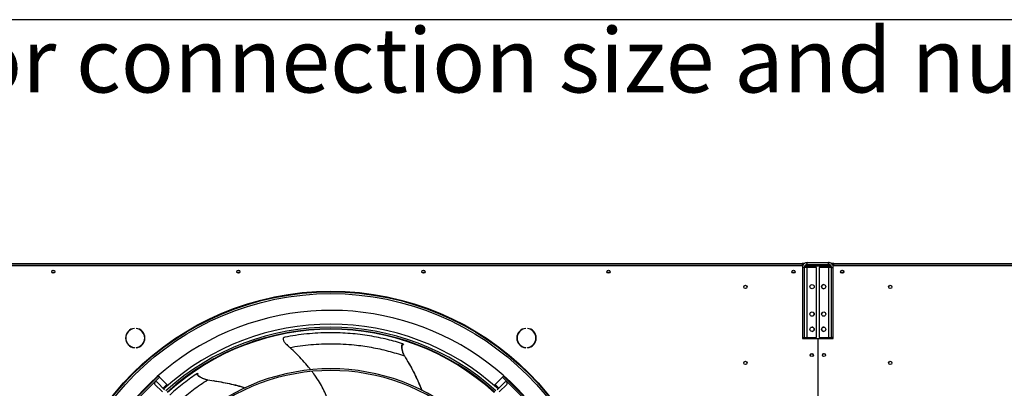
# Model space of a CAD drawing. Units: millimetres. Extents: x 5 to 415, y 3 to 291.
# Drawn here: x 190 to 254, y 267 to 291 of the extents above; entities that cross this region are included whole.
import ezdxf

# ---------------------------------------------------------------- set-up
doc = ezdxf.new("R2010")
doc.units = ezdxf.units.MM
doc.layers.add('GEOMETRY', color=7, linetype='Continuous')
doc.layers.add('TITLE', color=7, linetype='Continuous')
doc.styles.add('SLDTEXTSTYLE0', font='TXT', dxfattribs={"width": 0.605})

# ---------------------------------------------------------------- blocks, each defined once
blk = doc.blocks.new('SW_NOTE_0_3')
at = {"layer": 'GEOMETRY', "color": 0, "insert": (0, 5.457), "char_height": 4.23333, "attachment_point": 1, "style": 'SLDTEXTSTYLE0'}
blk.add_mtext('IN/OUT/ROW: See data sheet for connection size and number of row', dxfattribs=at)
blk = doc.blocks.new('Block3')
at = {"layer": 'GEOMETRY', "color": 7}
blk.add_blockref('SW_NOTE_0_3', (-167.48, 279.073), dxfattribs=at)

msp = doc.modelspace()

# ---------------------------------------------------------------- linework, layer by layer
at = {"color": 7, "linetype": 'Continuous', "lineweight": 25}
for p, q in [((179.142, 274.719), (241.142, 274.719)), ((179.182, 274.859), (241.102, 274.859)), ((241.102, 274.739), (179.182, 274.739)), ((241.102, 274.859), (241.102, 274.739)), ((241.262, 274.859), (241.102, 274.859)), ((241.201, 274.799), (241.102, 274.799)), ((241.102, 274.739), (241.102, 274.719)), ((241.25, 274.607), (241.13, 274.607)), ((241.13, 274.607), (241.13, 269.999)), ((241.142, 274.719), (241.142, 274.685)), ((241.25, 274.607), (241.25, 269.999)), ((241.442, 274.607), (241.25, 274.607)), ((241.302, 274.719), (241.285, 274.715)), ((241.302, 274.734), (241.302, 274.719)), ((241.302, 274.719), (242.997, 274.719)), ((243.012, 274.69), (241.302, 274.69)), ((241.442, 274.799), (241.442, 274.919)), ((241.442, 274.919), (242.842, 274.919)), ((241.442, 274.799), (242.842, 274.799)), ((241.442, 269.999), (241.442, 274.607)), ((242.05, 274.607), (241.442, 274.607)), ((242.05, 269.999), (242.05, 274.607)), ((242.234, 274.607), (242.234, 269.999)), ((242.842, 274.607), (242.234, 274.607)), ((242.842, 274.799), (242.842, 274.919)), ((242.842, 274.607), (242.842, 269.999)), ((243.034, 274.607), (242.842, 274.607)), ((243.182, 274.859), (243.021, 274.859)), ((243.034, 274.607), (243.154, 274.607)), ((243.034, 269.999), (243.034, 274.607)), ((243.142, 274.799), (243.087, 274.799)), ((243.132, 274.719), (243.142, 274.719)), ((243.182, 274.799), (243.142, 274.799)), ((243.142, 274.719), (243.142, 274.799)), ((243.142, 274.676), (243.142, 274.719)), ((243.142, 274.719), (305.142, 274.719)), ((243.154, 269.999), (243.154, 274.607)), ((243.182, 274.739), (243.182, 274.859)), ((243.182, 274.859), (305.102, 274.859)), ((243.182, 274.719), (243.182, 274.739)), ((305.102, 274.739), (243.182, 274.739)), ((191.996, 274.279), (191.808, 274.279)), ((204.156, 274.279), (203.968, 274.279)), ((216.316, 274.279), (216.128, 274.279)), ((228.476, 274.279), (228.288, 274.279)), ((240.636, 274.279), (240.448, 274.279)), ((243.836, 274.279), (243.648, 274.279)), ((197.233, 270.577), (197.233, 270.597)), ((197.339, 270.597), (197.339, 270.577)), ((222.944, 270.577), (222.944, 270.597)), ((223.051, 270.597), (223.051, 270.577)), ((241.13, 269.999), (241.25, 269.999)), ((241.142, 269.999), (241.142, 269.939)), ((241.142, 269.939), (242.132, 269.939)), ((241.25, 269.999), (241.442, 269.999)), ((241.442, 269.999), (242.05, 269.999)), ((242.132, 269.939), (242.132, 243.558)), ((242.152, 243.558), (242.152, 269.939)), ((242.152, 269.939), (243.142, 269.939)), ((242.234, 269.999), (242.842, 269.999)), ((242.842, 269.999), (243.034, 269.999)), ((243.154, 269.999), (243.034, 269.999)), ((243.142, 269.939), (243.142, 269.999)), ((197.233, 269.322), (197.233, 269.342)), ((197.339, 269.342), (197.339, 269.322)), ((214.901, 269.569), (214.913, 269.524)), ((222.944, 269.322), (222.944, 269.342)), ((223.051, 269.342), (223.051, 269.322)), ((215.204, 268.397), (215.175, 268.446)), ((198.8, 267.456), (197.244, 265.9)), ((198.871, 267.385), (197.315, 265.83)), ((198.871, 267.385), (198.8, 267.456)), ((199.351, 266.905), (198.871, 267.385)), ((201.374, 267.638), (201.416, 267.62)), ((221.413, 267.385), (220.932, 266.905)), ((221.484, 267.456), (221.413, 267.385)), ((222.969, 265.83), (221.413, 267.385)), ((223.039, 265.9), (221.484, 267.456)), ((198.577, 266.909), (199.076, 266.42)), ((198.717, 267.052), (199.216, 266.563)), ((199.413, 266.843), (199.351, 266.905)), ((202.479, 267.144), (202.423, 267.152)), ((220.932, 266.905), (220.871, 266.843)), ((221.567, 267.052), (221.068, 266.563)), ((221.707, 266.909), (221.208, 266.42))]:
    msp.add_line(p, q, dxfattribs=at)
at = {"color": 8, "linetype": 'Continuous', "lineweight": 25}
for p, q in [((241.302, 274.69), (241.302, 274.607)), ((241.302, 269.999), (241.302, 269.939)), ((199.112, 266.665), (199.351, 266.905)), ((220.932, 266.905), (221.172, 266.665))]:
    msp.add_line(p, q, dxfattribs=at)
at = {"color": 7, "linetype": 'Continuous', "lineweight": 25}
for centre, radius in [((191.902, 274.319), 0.104), ((191.902, 274.319), 0.102), ((204.062, 274.319), 0.104), ((204.062, 274.319), 0.102), ((216.222, 274.319), 0.104), ((216.222, 274.319), 0.102), ((228.382, 274.319), 0.104), ((228.382, 274.319), 0.102), ((240.542, 274.319), 0.104), ((240.542, 274.319), 0.102), ((243.742, 274.319), 0.104), ((243.742, 274.319), 0.102), ((210.142, 254.639), 18.4), ((237.382, 273.319), 0.11), ((241.758, 273.335), 0.14), ((241.76, 273.335), 0.14), ((242.524, 273.335), 0.14), ((246.902, 273.319), 0.11), ((210.142, 254.639), 18.36), ((210.142, 254.639), 18.242), ((241.76, 271.535), 0.14), ((242.524, 271.535), 0.14), ((241.76, 270.535), 0.14), ((242.524, 270.535), 0.14), ((241.742, 268.839), 0.104), ((241.742, 268.839), 0.1), ((242.542, 268.839), 0.104), ((242.542, 268.839), 0.1), ((237.382, 268.319), 0.11), ((246.902, 268.319), 0.11)]:
    msp.add_circle(centre, radius, dxfattribs=at)
for centre, radius, start, end in [((242.526, 273.335), 0.14, 90.40924, 180), ((242.526, 273.335), 0.14, 180, 269.59076), ((210.142, 254.639), 17.14, 318.49015, 180), ((241.758, 271.535), 0.14, 335.40045, 62.50974), ((242.526, 271.535), 0.14, 134.47735, 192.86213), ((197.286, 269.959), 0.64, 94.78019, 265.21981), ((197.286, 269.959), 0.62, 94.9342, 265.0658), ((197.286, 269.959), 0.64, 274.78019, 85.21981), ((197.286, 269.959), 0.62, 274.9342, 85.0658), ((210.142, 254.559), 16.31, 47.67622, 132.32378), ((210.142, 254.559), 16.116, 47.7157, 132.2843), ((210.142, 254.559), 16.004, 47.73891, 132.26109), ((210.142, 254.639), 15.9, 47.55443, 132.44557), ((222.998, 269.959), 0.64, 94.78019, 265.21981), ((222.998, 269.959), 0.62, 94.9342, 265.0658), ((222.998, 269.959), 0.64, 274.78019, 85.21981), ((222.998, 269.959), 0.62, 274.9342, 85.0658), ((241.758, 270.535), 0.14, 270.40927, 89.59073), ((242.526, 270.535), 0.14, 90.40925, 180), ((242.526, 270.535), 0.14, 180, 269.59075), ((210.142, 254.559), 13.378, 48.39455, 131.60545), ((210.142, 254.559), 13.266, 48.4283, 131.5717), ((198.647, 266.98), 0.1, 45.59681, 225.59681), ((221.637, 266.98), 0.1, 314.40319, 134.40319)]:
    msp.add_arc(centre, radius, start, end, dxfattribs=at)
for points, knots in [([(241.442, 274.919), (241.407, 274.915), (241.336, 274.908), (241.242, 274.853), (241.171, 274.773), (241.135, 274.686), (241.131, 274.628), (241.13, 274.607)], [0, 0, 0, 0, 0.2163578, 0.4327231, 0.6490884, 0.8654536, 1, 1, 1, 1]), ([(241.442, 274.799), (241.422, 274.797), (241.379, 274.793), (241.322, 274.761), (241.277, 274.711), (241.253, 274.657), (241.251, 274.621), (241.25, 274.607)], [0, 0, 0, 0, 0.201879, 0.420927, 0.63998, 0.859032, 1, 1, 1, 1]), ([(241.269, 274.683), (241.27, 274.684), (241.28, 274.686), (241.291, 274.688), (241.302, 274.69)], [0, 0, 0, 0, 0.0720566, 1, 1, 1, 1]), ([(243.154, 274.607), (243.15, 274.642), (243.143, 274.713), (243.089, 274.807), (243.008, 274.877), (242.921, 274.914), (242.864, 274.917), (242.842, 274.919)], [0, 0, 0, 0, 0.216358, 0.432723, 0.649088, 0.865454, 1, 1, 1, 1]), ([(243.034, 274.607), (243.032, 274.627), (243.028, 274.669), (242.996, 274.727), (242.947, 274.772), (242.892, 274.795), (242.856, 274.798), (242.842, 274.799)], [0, 0, 0, 0, 0.201879, 0.420927, 0.63998, 0.859032, 1, 1, 1, 1]), ([(207.107, 270.01), (207.086, 270.004), (207.045, 269.993), (207.007, 269.954), (206.996, 269.895), (207.016, 269.824), (207.056, 269.749), (207.111, 269.671), (207.191, 269.576), (207.299, 269.463), (207.386, 269.383), (207.433, 269.339)], [0, 0, 0, 0, 0.1119354, 0.2089717, 0.2979201, 0.3899164, 0.4682317, 0.5595706, 0.6673086, 0.8188053, 1, 1, 1, 1]), ([(214.901, 269.569), (214.734, 269.62), (214.4, 269.723), (213.855, 269.866), (213.282, 269.995), (212.682, 270.105), (212.059, 270.194), (211.418, 270.26), (210.741, 270.301), (210.031, 270.312), (209.293, 270.29), (208.557, 270.232), (207.827, 270.142), (207.346, 270.054), (207.107, 270.01)], [0, 0, 0, 0, 0.078929, 0.157954, 0.237277, 0.317025, 0.397218, 0.477805, 0.558689, 0.647812, 0.736833, 0.82544, 0.913285, 1, 1, 1, 1]), ([(207.433, 269.339), (207.661, 269.378), (208.119, 269.456), (208.818, 269.533), (209.527, 269.579), (210.243, 269.592), (210.962, 269.57), (211.63, 269.517), (212.244, 269.442), (212.804, 269.352), (213.361, 269.241), (213.91, 269.108), (214.454, 268.957), (214.798, 268.843), (214.973, 268.785)], [0, 0, 0, 0, 0.085948, 0.172737, 0.260509, 0.349416, 0.439653, 0.531484, 0.60499, 0.67992, 0.756543, 0.835178, 0.916193, 1, 1, 1, 1]), ([(208.823, 267.865), (208.775, 267.928), (208.61, 268.143), (208.296, 268.494), (207.883, 268.925), (207.585, 269.2), (207.433, 269.339)], [0, 0, 0, 0, 0.117069, 0.400623, 0.695093, 1, 1, 1, 1]), ([(214.973, 268.785), (214.952, 268.825), (214.907, 268.908), (214.861, 269.04), (214.829, 269.163), (214.811, 269.273), (214.804, 269.366), (214.806, 269.451), (214.819, 269.516), (214.84, 269.556), (214.869, 269.575), (214.889, 269.571), (214.901, 269.569)], [0, 0, 0, 0, 0.114385, 0.235007, 0.35475, 0.438769, 0.51539, 0.586829, 0.662685, 0.746283, 0.855893, 1, 1, 1, 1]), ([(214.927, 268.877), (214.91, 268.919), (214.876, 269.005), (214.847, 269.126), (214.828, 269.234), (214.82, 269.326), (214.822, 269.41), (214.834, 269.474), (214.854, 269.512), (214.881, 269.531), (214.901, 269.527), (214.913, 269.524)], [0, 0, 0, 0, 0.1335097, 0.2700204, 0.3657453, 0.4529359, 0.5339812, 0.6196575, 0.7138779, 0.8374307, 1, 1, 1, 1]), ([(214.973, 268.785), (215.075, 268.614), (215.275, 268.279), (215.547, 267.774), (215.788, 267.281), (215.973, 266.869), (216.068, 266.618), (216.101, 266.53)], [0, 0, 0, 0, 0.236699, 0.463879, 0.681226, 0.888448, 1, 1, 1, 1]), ([(215.206, 268.388), (215.235, 268.34), (215.361, 268.129), (215.563, 267.753), (215.805, 267.267), (215.991, 266.858), (216.086, 266.608), (216.12, 266.52)], [0, 0, 0, 0, 0.081081, 0.354029, 0.615061, 0.863827, 1, 1, 1, 1]), ([(201.374, 267.638), (201.229, 267.54), (200.941, 267.343), (200.489, 267.006), (200.032, 266.636), (199.721, 266.373), (199.565, 266.227), (199.562, 266.224)], [0, 0, 0, 0, 0.247529, 0.495356, 0.744121, 0.994216, 1, 1, 1, 1]), ([(202.031, 267.206), (201.986, 267.214), (201.894, 267.23), (201.762, 267.277), (201.646, 267.329), (201.549, 267.384), (201.472, 267.435), (201.406, 267.49), (201.364, 267.541), (201.346, 267.582), (201.349, 267.616), (201.365, 267.63), (201.374, 267.638)], [0, 0, 0, 0, 0.114385, 0.235007, 0.35475, 0.438769, 0.51539, 0.586829, 0.662685, 0.746283, 0.855893, 1, 1, 1, 1]), ([(201.931, 267.227), (201.887, 267.24), (201.799, 267.267), (201.686, 267.319), (201.59, 267.372), (201.513, 267.423), (201.448, 267.477), (201.406, 267.526), (201.389, 267.566), (201.391, 267.599), (201.407, 267.612), (201.416, 267.62)], [0, 0, 0, 0, 0.13351, 0.27002, 0.365745, 0.452936, 0.533981, 0.619657, 0.713878, 0.837431, 1, 1, 1, 1]), ([(210.142, 265.106), (210.123, 265.203), (210.073, 265.452), (209.957, 265.847), (209.79, 266.293), (209.579, 266.738), (209.319, 267.181), (209.09, 267.526), (208.939, 267.717), (208.9, 267.766)], [0, 0, 0, 0, 0.0993633, 0.2567145, 0.4162099, 0.5810705, 0.7541098, 0.9358337, 1, 1, 1, 1]), ([(202.031, 267.206), (202.229, 267.179), (202.615, 267.127), (203.18, 267.024), (203.715, 266.905), (204.153, 266.793), (204.409, 266.71), (204.499, 266.681)], [0, 0, 0, 0, 0.236569, 0.463625, 0.680852, 0.88796, 1, 1, 1, 1]), ([(202.487, 267.141), (202.542, 267.133), (202.786, 267.1), (203.206, 267.024), (203.737, 266.91), (204.173, 266.8), (204.428, 266.718), (204.518, 266.69)], [0, 0, 0, 0, 0.0810369, 0.3538372, 0.6147276, 0.8633589, 1, 1, 1, 1])]:
    msp.add_open_spline(points, degree=3, knots=knots, dxfattribs=at)
at = {"color": 8, "linetype": 'Continuous', "lineweight": 25}
msp.add_open_spline([(200.08, 265.717), (200.131, 265.764), (200.325, 265.942), (200.67, 266.228), (201.116, 266.576), (201.573, 266.907), (201.877, 267.105), (202.031, 267.206)], degree=3, knots=[0, 0, 0, 0, 0.0791145, 0.2995628, 0.5257996, 0.7588829, 1, 1, 1, 1], dxfattribs=at)
at = {"layer": 'TITLE', "color": 7, "linetype": 'Continuous'}
msp.add_line((413.586, 290.893), (5.273, 290.893), dxfattribs=at)

# ---------------------------------------------------------------- block references
at = {"layer": 'GEOMETRY'}
msp.add_blockref('Block3', (272.967, 5.809), dxfattribs=at)

doc.saveas('drawing.dxf')
